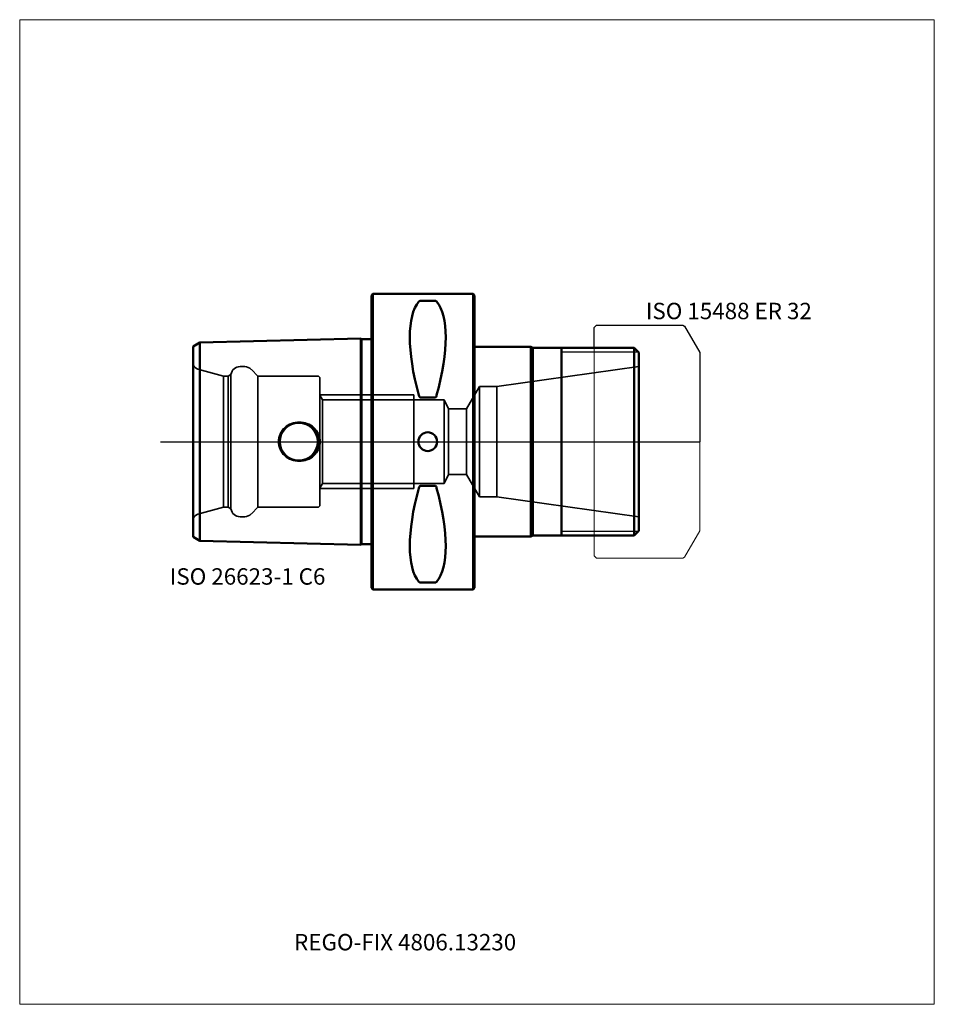
# Model space of a CAD drawing. Units: millimetres. Extents: x -75 to 120, y -120 to 90.
import ezdxf
from ezdxf.entities.mleader import LeaderData, LeaderLine
from ezdxf.lldxf.tags import DXFTag
from ezdxf.math import Vec2, Vec3

# ---------------------------------------------------------------- set-up
doc = ezdxf.new("R2010")
doc.units = ezdxf.units.MM
doc.layers.get('0').update_dxf_attribs({"plot": 0})
for name, color, linetype, lineweight in [('1', 4, 'Continuous', 50), ('11', 4, 'Continuous', 25), ('3', 1, 'Dashed_narrow', 35), ('RFCOMP01', 3, 'Long_dashed_dotted_narrow', 18), ('SK1', 4, 'Continuous', 50), ('SK3', 1, 'Dashed_narrow', 35), ('SK4', 2, 'Long_dashed_dotted_narrow', 25)]:
    doc.layers.add(name, color=color, linetype=linetype, lineweight=lineweight)
for name, color, linetype, lineweight, plot in [('4', 2, 'Long_dashed_dotted_narrow', 25, False), ('INFMAINVIEW', 9, 'Continuous', 18, False), ('INFTOTAL', 9, 'Continuous', 18, False), ('NOCUT', 7, 'Continuous', 25, False)]:
    doc.layers.add(name, color=color, linetype=linetype, lineweight=lineweight, plot=plot)
doc.layers.add('SK6', color=5, linetype='Continuous')
doc.styles.add('SEACAD_Monospac821_BT', font='txt')
doc.styles.get("Standard").update_dxf_attribs({"font": 'Monospac821 BT'})
tags = doc.linetypes.add('Dashed_narrow', pattern=[9.525, 6.35, -3.175]).pattern_tags.tags
tags[6:7] = [DXFTag(74, 4), DXFTag(75, 0), DXFTag(340, '0'), DXFTag(46, 0.0), DXFTag(50, 0.0), DXFTag(44, 0.0), DXFTag(45, 0.0)]
tags[4:5] = [DXFTag(74, 4), DXFTag(75, 0), DXFTag(340, '0'), DXFTag(46, 0.0), DXFTag(50, 0.0), DXFTag(44, 0.0), DXFTag(45, 0.0)]
tags = doc.linetypes.add('Long_dashed_dotted_narrow', pattern=[28.575, 19.05, -3.175, 3.175, -3.175]).pattern_tags.tags
tags[10:11] = [DXFTag(74, 4), DXFTag(75, 0), DXFTag(340, '0'), DXFTag(46, 0.0), DXFTag(50, 0.0), DXFTag(44, 0.0), DXFTag(45, 0.0)]
tags[8:9] = [DXFTag(74, 4), DXFTag(75, 0), DXFTag(340, '0'), DXFTag(46, 0.0), DXFTag(50, 0.0), DXFTag(44, 0.0), DXFTag(45, 0.0)]
tags[6:7] = [DXFTag(74, 4), DXFTag(75, 0), DXFTag(340, '0'), DXFTag(46, 0.0), DXFTag(50, 0.0), DXFTag(44, 0.0), DXFTag(45, 0.0)]
tags[4:5] = [DXFTag(74, 4), DXFTag(75, 0), DXFTag(340, '0'), DXFTag(46, 0.0), DXFTag(50, 0.0), DXFTag(44, 0.0), DXFTag(45, 0.0)]

# ---------------------------------------------------------------- blocks, each defined once
blk = doc.blocks.new('_DOT')
at = {"color": 0}
blk.add_line((0, 0), (-1, 0), dxfattribs=at)
at = {"color": 0, "const_width": 0.333}
blk.add_lwpolyline([(-0.166, 0, 1), (0.166, 0, 1)], format="xyb", close=True, dxfattribs=at)

msp = doc.modelspace()

# ---------------------------------------------------------------- linework, layer by layer
at = {"layer": '1'}
for p, q in [((0.3, 31.5), (0, 31.2)), ((0.3, -31.5), (0.3, 31.5)), ((21.7, 31.5), (0.3, 31.5)), ((21.7, 31.5), (21.7, -31.5)), ((22, 31.2), (21.7, 31.5)), ((0, 31.2), (0, -31.2)), ((13.47, 30.07), (10.53, 30.07)), ((22, -31.2), (22, 31.2)), ((22, 20.25), (34, 20.25)), ((34, 20.25), (34.43, 20)), ((34, 20.25), (34, -20.25)), ((34.43, 20), (56, 20)), ((34.43, 20), (34.43, 20)), ((34.43, 20), (34.43, -20)), ((40.5, -20), (40.5, 20)), ((57, 19), (56, 20)), ((56, 20), (56, -20)), ((57, 19), (57, -19)), ((13.47, 9.39), (10.53, 9.39)), ((13.47, -9.39), (10.53, -9.39)), ((22, -20.25), (34, -20.25)), ((34, -20.25), (34.43, -20)), ((34.43, -20), (56, -20)), ((34.43, -20), (34.43, -20)), ((57, -19), (56, -20)), ((0, -31.2), (0.3, -31.5)), ((0.3, -31.5), (21.7, -31.5)), ((13.47, -30.07), (10.53, -30.07)), ((21.7, -31.5), (22, -31.2))]:
    msp.add_line(p, q, dxfattribs=at)
for centre, radius, start, end in [((10.5, 29.5), 0.566, 86.8876, 135.2938), ((13.5, 29.5), 0.566, 44.7062, 93.1124), ((12, 0), 2, 0, 180), ((12, 0), 2, 180, 0), ((10.5, -29.5), 0.566, 224.7062, 273.1124), ((13.5, -29.5), 0.566, 266.8876, 315.2938)]:
    msp.add_arc(centre, radius, start, end, dxfattribs=at)
for centre, major_axis, start_param, end_param in [((26.35, 0), (-14.75, 31.09), 0.159142, 1.089904), ((-2.35, 0), (14.75, 31.09), 5.193282, 6.124043), ((26.35, 0), (-14.75, -31.09), 5.193282, 6.124043), ((-2.35, 0), (14.75, -31.09), 0.159142, 1.089904)]:
    msp.add_ellipse(centre, major_axis=major_axis, ratio=0.342, start_param=start_param, end_param=end_param, dxfattribs=at)
for points, knots in [([(10.53, 9.39), (10.46, 9.39), (10.41, 9.41), (10.31, 9.49), (10.27, 9.53), (10.17, 9.68), (10.13, 9.79), (10.1, 9.91)], [0, 0, 0, 0, 0.25, 0.25, 0.5, 0.5, 1, 1, 1, 1]), ([(13.9, 9.91), (13.87, 9.79), (13.83, 9.68), (13.73, 9.53), (13.69, 9.49), (13.6, 9.41), (13.54, 9.39), (13.47, 9.39)], [0, 0, 0, 0, 0.5, 0.5, 0.75, 0.75, 1, 1, 1, 1]), ([(10.53, -9.39), (10.46, -9.39), (10.41, -9.41), (10.31, -9.49), (10.27, -9.53), (10.17, -9.68), (10.13, -9.79), (10.1, -9.91)], [0, 0, 0, 0, 0.25, 0.25, 0.5, 0.5, 1, 1, 1, 1]), ([(13.9, -9.91), (13.87, -9.79), (13.83, -9.68), (13.73, -9.53), (13.69, -9.49), (13.6, -9.41), (13.54, -9.39), (13.47, -9.39)], [0, 0, 0, 0, 0.5, 0.5, 0.75, 0.75, 1, 1, 1, 1])]:
    msp.add_open_spline(points, degree=3, knots=knots, dxfattribs=at)
at = {"layer": '11'}
for p, q in [((56.92, 19.08), (40.5, 19.08)), ((40.5, -19.08), (56.92, -19.08))]:
    msp.add_line(p, q, dxfattribs=at)
at = {"layer": '3'}
for p, q in [((16.44, 7), (20.26, 7)), ((16.44, -7), (20.26, -7))]:
    msp.add_line(p, q, dxfattribs=at)
at = {"layer": '4'}
msp.add_line((0, 0), (57, 0), dxfattribs=at)
at = {"layer": 'INFMAINVIEW'}
for p, q in [((-75, -120), (-75, 90)), ((-75, 90), (120, 90)), ((120, 90), (120, -120)), ((120, -120), (-75, -120))]:
    msp.add_line(p, q, dxfattribs=at)
at = {"layer": 'INFTOTAL'}
for p, q in [((-75, 90), (120, 90)), ((-75, -120), (-75, 90)), ((120, 90), (120, -120)), ((120, -120), (-75, -120))]:
    msp.add_line(p, q, dxfattribs=at)
at = {"layer": 'NOCUT'}
for p, q in [((0.3, 31.5), (0, 31.2)), ((21.7, 31.5), (0.3, 31.5)), ((22, 31.2), (21.7, 31.5)), ((0, 31.2), (0, 0)), ((22, 20.25), (22, 31.2)), ((47.5, 24.35), (48, 24.85)), ((47.5, 20), (47.5, 24.35)), ((48, 24.85), (66.36, 24.85)), ((66.36, 24.85), (66.76, 24.62)), ((66.76, 24.62), (70, 19)), ((22, 20.25), (34, 20.25)), ((34, 20.25), (34.43, 20)), ((34.43, 20), (47.5, 20)), ((34.43, 20), (34.43, 20)), ((70, 19), (70, 0)), ((0, 0), (70, 0))]:
    msp.add_line(p, q, dxfattribs=at)
at = {"layer": 'RFCOMP01'}
for p, q in [((47.5, 24.35), (48, 24.85)), ((47.5, -24.35), (47.5, 24.35)), ((48, 24.85), (66.36, 24.85)), ((66.36, 24.85), (66.76, 24.62)), ((66.76, 24.62), (70, 19)), ((70, 19), (70, -19)), ((70, -19), (66.76, -24.62)), ((48, -24.85), (47.5, -24.35)), ((66.36, -24.85), (48, -24.85)), ((66.76, -24.62), (66.36, -24.85))]:
    msp.add_line(p, q, dxfattribs=at)
at = {"layer": 'SK1'}
for p, q in [((-38, 20.29), (-36.58, 21.16)), ((-36.58, 21.16), (-2.28, 22.02)), ((-36.58, 21.16), (-36.58, -21.16)), ((-2.28, -22.02), (-2.28, 22.02)), ((-2.1, 21.84), (-2.28, 22.02)), ((0, 21.89), (-2.1, 21.84)), ((-2.1, -21.84), (-2.1, 21.84)), ((-38, 20.29), (-38, -20.29)), ((-38, -20.29), (-36.58, -21.16)), ((-36.58, -21.16), (-2.28, -22.02)), ((-2.1, -21.84), (-2.28, -22.02)), ((0, -21.89), (-2.1, -21.84))]:
    msp.add_line(p, q, dxfattribs=at)
msp.add_circle((-15.5, 0), 4.05, dxfattribs=at)
for points in [[(-19.76, 0), (-19.76, 1.12), (-19.25, 2.2), (-17.61, 3.69), (-16.5, 4.1), (-14.27, 4.09), (-13.18, 3.69), (-11.53, 2.19), (-11.02, 1.11), (-11.02, 0)], [(-19.76, 0), (-19.76, -1.12), (-19.25, -2.2), (-17.61, -3.69), (-16.5, -4.1), (-14.27, -4.09), (-13.18, -3.69), (-11.53, -2.19), (-11.02, -1.11), (-11.02, 0)]]:
    msp.add_open_spline(points, degree=3, knots=[0, 0, 0, 0, 0.25, 0.25, 0.5, 0.5, 0.75, 0.75, 1, 1, 1, 1], dxfattribs=at)
at = {"layer": 'SK3'}
for p, q in [((-31.57, 14), (-36.99, 15.45)), ((-27.03, 16), (-28, 16)), ((-24.2, 14), (-25.61, 15.41)), ((57, 16), (26.76, 11.75)), ((-31.57, 14), (-31.57, -14)), ((-30.57, 14), (-31.57, 14)), ((-29.97, 14.35), (-30.57, 14)), ((-30.57, 14), (-30.57, -14)), ((-29.97, 14.35), (-29.97, -14.35)), ((-24.2, 14), (-24.2, -14)), ((-11.5, 14), (-24.2, 14)), ((-11, 13.5), (-11, -13.5)), ((20.26, 7), (23, 11.75)), ((23, 11.75), (23, -11.75)), ((23, 11.75), (26.76, 11.75)), ((26.76, 11.75), (26.76, -11.75)), ((-11, 10), (0, 10)), ((-10.43, 8.92), (-11, 9.9)), ((-10.43, -8.92), (-10.43, 8.92)), ((0, 8.92), (-10.43, 8.92)), ((0, 10), (9, 10)), ((9, 8.92), (0, 8.92)), ((9, -10), (9, 10)), ((15.5, 8.92), (9, 8.92)), ((15.5, -8.92), (15.5, 8.92)), ((16.44, 7), (15.5, 8.92)), ((16.44, 7), (16.44, -7)), ((20.26, 7), (20.26, -7)), ((16.44, -7), (15.5, -8.92)), ((20.26, -7), (23, -11.75)), ((-10.43, -8.92), (-11, -9.9)), ((-11, -10), (0, -10)), ((0, -8.92), (-10.43, -8.92)), ((9, -8.92), (0, -8.92)), ((0, -10), (9, -10)), ((15.5, -8.92), (9, -8.92)), ((23, -11.75), (26.76, -11.75)), ((57, -16), (26.76, -11.75)), ((-31.57, -14), (-36.99, -15.45)), ((-30.57, -14), (-31.57, -14)), ((-29.97, -14.35), (-30.57, -14)), ((-24.2, -14), (-25.61, -15.41)), ((-11.5, -14), (-24.2, -14)), ((-27.03, -16), (-28, -16))]:
    msp.add_line(p, q, dxfattribs=at)
for centre, radius, start, end in [((-36.6, 16.9), 1.5, 201.0592, 255.0164), ((-28, 14), 2, 89.9955, 170.0377), ((-27.03, 14), 2, 44.9913, 89.9878), ((-11.5, 13.5), 0.5, 0, 90), ((-28, -14), 2, 189.9623, 270.0045), ((-11.5, -13.5), 0.5, 270, 0), ((-36.6, -16.9), 1.5, 104.9836, 158.9408), ((-27.03, -14), 2, 270.0122, 315.0087)]:
    msp.add_arc(centre, radius, start, end, dxfattribs=at)
at = {"layer": 'SK4'}
msp.add_line((-45, 0), (62, 0), dxfattribs=at)

# ---------------------------------------------------------------- texts
at = {"layer": 'SK6', "style": 'SEACAD_Monospac821_BT'}
for s, p in [('ISO 15488 ER 32', (58.5, 26.12)), ('ISO 26623-1 C6', (-43, -30.5))]:
    msp.add_text(s, height=3.5, dxfattribs=at).set_placement(p)

# ---------------------------------------------------------------- leaders
at = {"layer": 'SK6'}
ml = msp.add_multileader_mtext('Standard', dxfattribs=at)
ml.set_content('{\\pxsm0.9;\\fMonospac821 BT|b0||i0||c0|p34;\\W1.;REGO-FIX 4806.13230\\P}', color=256)
ml.set_leader_properties()
ml.set_arrow_properties(name='DOT')
ml.build(insert=Vec2(0, 0))
ml.multileader.update_dxf_attribs({"leader_type": 0, "dogleg_length": 0, "arrow_head_size": 3.5})
ctx = ml.context
ctx.base_point, ctx.char_height, ctx.arrow_head_size, ctx.landing_gap_size = Vec3(-15.38, -55.13), 3.5, 3.5, 1.23
ctx.mtext.insert = Vec3(-16.5, -105)

doc.saveas('drawing.dxf')
